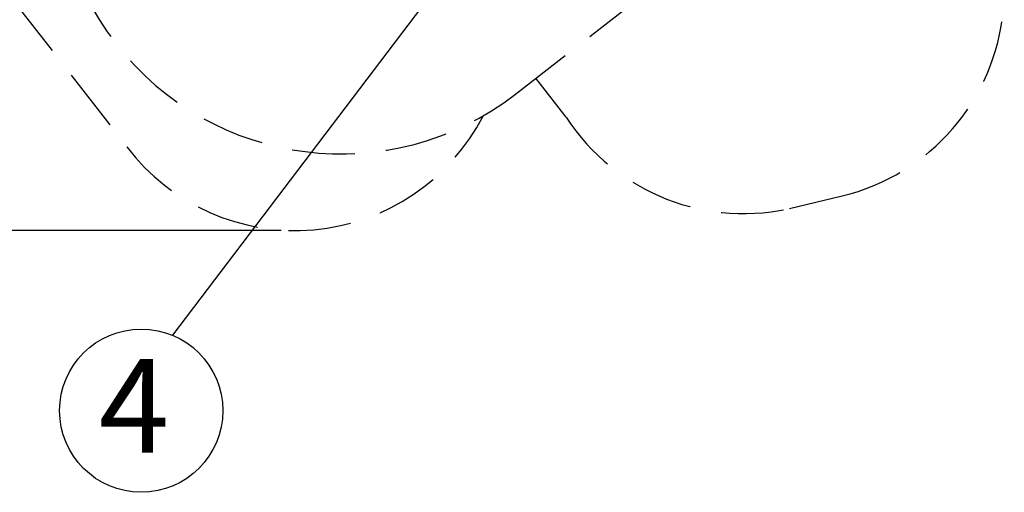
# Model space of a CAD drawing. Units: millimetres. Extents: x 15128 to 15411, y 12032 to 12497.
# Drawn here: x 15275 to 15345, y 12165 to 12199 of the extents above; entities that cross this region are included whole.
import ezdxf

# ---------------------------------------------------------------- set-up
doc = ezdxf.new("R2010")
doc.units = ezdxf.units.MM
doc.linetypes.add('HIDDEN', pattern=[9.525, 6.35, -3.175])
doc.styles.get("Standard").update_dxf_attribs({"font": 'arial.ttf'})
doc.dimstyles.new('ISO-25', dxfattribs={"dimtxt": 2.5, "dimasz": 2.5, "dimexe": 1.25, "dimexo": 0.625, "dimtad": 1, "dimtih": 1, "dimtoh": 1, "dimtxsty": 'Standard', "dimcen": 2.5, "dimadec": 0, "dimazin": 0, "dimtfac": 1, "dimtmove": 0, "dimatfit": 3, "dimfxl": 1, "dimarcsym": 0})

# ---------------------------------------------------------------- blocks, each defined once
blk = doc.blocks.new('*D2')
at = {"color": 0, "lineweight": -2, "transparency": 16777216}
for p, q in [((15291.615, 12281.63), (15167.442, 12281.63)), ((15168.442, 12278.328), (15168.442, 12236.335)), ((15168.442, 12187.087), (15168.442, 12229.08)), ((15293.402, 12183.785), (15167.442, 12183.785))]:
    blk.add_line(p, q, dxfattribs=at)
at = {"color": 0, "transparency": 16777216}
for points in [[(15167.892, 12278.328), (15168.992, 12278.328), (15168.442, 12281.63)], [(15167.892, 12187.087), (15168.992, 12187.087), (15168.442, 12183.785)]]:
    blk.add_solid(points, dxfattribs=at)
at = {"layer": 'Defpoints', "color": 0, "transparency": 16777216}
for p in [(15292.615, 12281.63), (15168.442, 12183.785), (15294.402, 12183.785)]:
    blk.add_point(p, dxfattribs=at)
at = {"color": 0, "transparency": 16777216, "insert": (15168.442, 12232.708), "char_height": 3.5, "attachment_point": 5}
blk.add_mtext('9,78 m.', dxfattribs=at)

msp = doc.modelspace()

# ---------------------------------------------------------------- linework, layer by layer
at = {"linetype": 'HIDDEN', "ltscale": 0.7}
for p, q in [((15310.018, 12193.455), (15322.766, 12203.342)), ((15274.429, 12200.05), (15282.46, 12189.709)), ((15313.605, 12191.821), (15311.467, 12194.579))]:
    msp.add_line(p, q, dxfattribs=at)
at = {"color": 6}
msp.add_line((15304.181, 12200.71), (15285.689, 12176.365), dxfattribs=at)
at = {"color": 7}
msp.add_line((15329.449, 12185.344), (15333.174, 12186.236), dxfattribs=at)
at = {"color": 6}
msp.add_circle((15283.479, 12171.018), 5.786, dxfattribs=at)
at = {"linetype": 'HIDDEN', "ltscale": 0.7}
for centre, radius, start, end in [((15297.638, 12209.417), 20.2, 127.79495, 307.79495), ((15329.681, 12200.824), 15, 283.46468, 65.97488), ((15294.402, 12198.785), 15, 217.23648, 332.78378), ((15326.189, 12199.986), 15, 212.97714, 284.37672)]:
    msp.add_arc(centre, radius, start, end, dxfattribs=at)

# ---------------------------------------------------------------- texts
at = {"insert": (15280.459, 12174.672), "char_height": 6.624, "attachment_point": 1}
msp.add_mtext_dynamic_manual_height_columns('4', width=53.70038, gutter_width=17.5, heights=[0], dxfattribs=at)

# ---------------------------------------------------------------- dimensions: what is measured, and where the dimension line sits
dim = msp.add_linear_dim(base=(15168.442, 12183.785), p1=(15292.615, 12281.63), p2=(15294.402, 12183.785), angle=90, dimstyle='ISO-25', override={"dimtxt": 3.5, "dimasz": 3.302, "dimexe": 1, "dimexo": 1, "dimgap": 1.524, "dimlfac": 0.1, "dimzin": 0, "dimpost": ' m.', "dimadec": 2, "dimtzin": 0})
dim.commit()
dim.dimension.update_dxf_attribs({"geometry": '*D2', "text_midpoint": (15168.442, 12232.708)})

doc.saveas('drawing.dxf')
